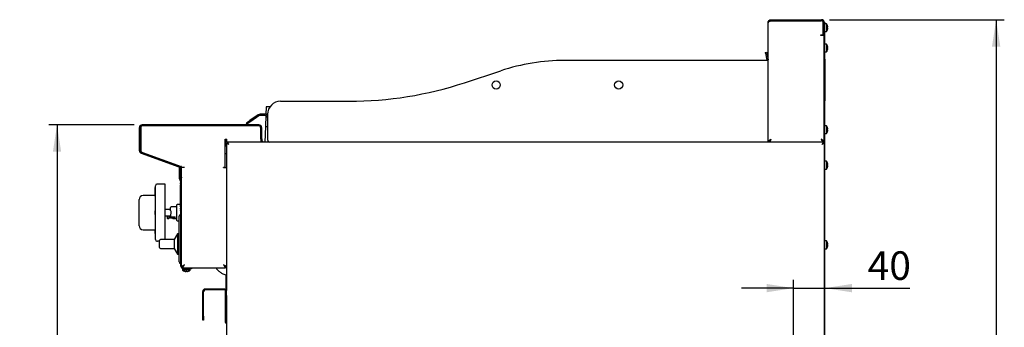
# Model space of a CAD drawing. Units: millimetres. Extents: x 5 to 415, y 5 to 292.
# Drawn here: x 166 to 287, y 128 to 165 of the extents above; entities that cross this region are included whole.
import ezdxf

# ---------------------------------------------------------------- set-up
doc = ezdxf.new("R2010")
doc.units = ezdxf.units.MM
doc.layers.add('FORMAT', color=7, linetype='Continuous')
doc.styles.add('SLDTEXTSTYLE0', font='TXT', dxfattribs={"width": 0.75})
doc.dimstyles.new('SLDDIMSTYLE0', dxfattribs={"dimtxt": 3.5, "dimasz": 3.302, "dimexe": 0, "dimexo": 0.0625, "dimgap": 0.875, "dimtad": 1, "dimdec": 1, "dimlfac": 10, "dimrnd": 1e-09, "dimzin": 12, "dimdsep": 46, "dimtxsty": 'SLDTEXTSTYLE0', "dimsah": 1, "dimcen": 0.09, "dimadec": 0, "dimazin": 3, "dimtfac": 1, "dimtdec": 1, "dimtmove": 0, "dimatfit": 0, "dimfxl": 0, "dimfrac": 2, "dimtolj": 1, "dimtzin": 12, "dimarcsym": 0})
doc.dimstyles.new('SLDDIMSTYLE1', dxfattribs={"dimtxt": 3.5, "dimasz": 3.302, "dimexe": 0, "dimexo": 0.0625, "dimgap": 0.875, "dimtad": 1, "dimdec": 1, "dimlfac": 10, "dimrnd": 1e-09, "dimzin": 12, "dimdsep": 46, "dimtxsty": 'SLDTEXTSTYLE0', "dimsah": 1, "dimcen": 0.09, "dimadec": 0, "dimazin": 3, "dimtfac": 1, "dimtdec": 1, "dimtofl": 0, "dimtmove": 0, "dimatfit": 3, "dimfxl": 0, "dimfrac": 2, "dimtolj": 1, "dimtzin": 12, "dimarcsym": 0})

# ---------------------------------------------------------------- blocks, each defined once
blk = doc.blocks.new('_D_3')
at = {"layer": 'FORMAT'}
for p, q in [((260.83, 114.81), (260.83, 133.34)), ((260.83, 132.34), (254.48, 132.34)), ((260.83, 132.34), (264.67, 132.34)), ((264.67, 132.34), (275.09, 132.34))]:
    blk.add_line(p, q, dxfattribs=at)
for points in [[(260.83, 132.34), (257.53, 132.85), (257.53, 131.83)], [(264.67, 132.34), (267.98, 131.83), (267.98, 132.85)]]:
    blk.add_solid(points, dxfattribs=at)
at = {"layer": 'FORMAT', "insert": (269.91, 136.85), "char_height": 3.5, "attachment_point": 1, "style": 'SLDTEXTSTYLE0'}
blk.add_mtext('40', dxfattribs=at)
blk = doc.blocks.new('_D_4')
at = {"layer": 'FORMAT'}
for p, q in [((180.07, 152.36), (169.63, 152.36)), ((170.63, 152.36), (170.63, 62.19)), ((198.39, 62.19), (169.63, 62.19))]:
    blk.add_line(p, q, dxfattribs=at)
for points in [[(170.63, 152.36), (170.13, 149.06), (171.14, 149.06)], [(170.63, 62.19), (171.14, 65.49), (170.13, 65.49)]]:
    blk.add_solid(points, dxfattribs=at)
at = {"layer": 'FORMAT', "insert": (166.12, 108.04), "char_height": 3.5, "attachment_point": 1, "rotation": 90, "style": 'SLDTEXTSTYLE0'}
blk.add_mtext('900', dxfattribs=at)
blk = doc.blocks.new('_D_5')
at = {"layer": 'FORMAT'}
for p, q in [((265.24, 165.24), (286.65, 165.24)), ((285.65, 165.24), (285.65, 62.19)), ((252.2, 62.19), (286.65, 62.19))]:
    blk.add_line(p, q, dxfattribs=at)
for points in [[(285.65, 165.24), (285.14, 161.94), (286.16, 161.94)], [(285.65, 62.19), (286.16, 65.49), (285.14, 65.49)]]:
    blk.add_solid(points, dxfattribs=at)
at = {"layer": 'FORMAT', "insert": (281.14, 111.87), "char_height": 3.5, "attachment_point": 1, "rotation": 90, "style": 'SLDTEXTSTYLE0'}
blk.add_mtext('1030', dxfattribs=at)

msp = doc.modelspace()

# ---------------------------------------------------------------- linework, layer by layer
at = {"color": 7, "linetype": 'Continuous', "lineweight": 25}
for p, q in [((258.084, 165.121), (258.084, 165.241)), ((258.084, 165.241), (264.244, 165.241)), ((257.714, 150.242), (257.714, 164.871)), ((258.084, 165.121), (264.244, 165.121)), ((258.084, 165.111), (264.234, 165.111)), ((264.484, 163.471), (264.484, 164.861)), ((264.494, 164.496), (264.484, 164.474)), ((264.484, 164.082), (264.494, 164.082)), ((264.484, 164.048), (264.494, 164.025)), ((264.494, 164.871), (264.494, 163.471)), ((264.614, 164.891), (264.674, 164.891)), ((264.614, 164.871), (264.614, 164.891)), ((264.614, 164.871), (264.614, 163.471)), ((264.674, 164.691), (264.614, 164.691)), ((264.674, 164.891), (264.674, 164.691)), ((264.888, 164.736), (264.674, 164.736)), ((264.674, 125.558), (264.674, 164.691)), ((264.888, 164.736), (264.888, 164.261)), ((264.888, 164.261), (264.888, 163.786)), ((265.009, 164.496), (265.006, 164.495)), ((265.039, 164.321), (265.006, 164.315)), ((265.006, 164.209), (265.039, 164.203)), ((265.007, 164.029), (265.009, 164.028)), ((265.009, 164.493), (265.008, 164.493)), ((265.04, 164.319), (265.009, 164.313)), ((265.039, 164.321), (265.04, 164.321)), ((265.039, 164.203), (265.04, 164.203)), ((264.174, 163.311), (264.174, 163.371)), ((264.174, 163.371), (264.384, 163.371)), ((264.234, 163.311), (264.174, 163.311)), ((264.604, 163.311), (264.234, 163.311)), ((264.494, 163.371), (264.494, 163.471)), ((264.614, 163.371), (264.494, 163.371)), ((264.604, 150.241), (264.604, 163.311)), ((264.614, 163.471), (264.614, 163.371)), ((264.614, 125.558), (264.614, 163.371)), ((264.674, 163.786), (264.888, 163.786)), ((264.614, 161.94), (264.604, 161.94)), ((264.888, 162.236), (264.674, 162.236)), ((264.888, 162.236), (264.888, 161.761)), ((264.888, 161.761), (264.888, 161.286)), ((265.009, 161.996), (265.006, 161.995)), ((265.039, 161.821), (265.006, 161.815)), ((265.006, 161.709), (265.039, 161.703)), ((265.009, 161.993), (265.008, 161.993)), ((265.04, 161.819), (265.009, 161.813)), ((265.039, 161.821), (265.04, 161.821)), ((265.039, 161.703), (265.04, 161.703)), ((257.393, 161.231), (257.54, 161.257)), ((257.41, 161.132), (257.393, 161.231)), ((257.558, 161.158), (257.41, 161.132)), ((257.41, 161.132), (257.561, 160.276)), ((257.54, 161.257), (257.558, 161.158)), ((257.558, 161.158), (257.709, 160.302)), ((264.604, 161.582), (264.614, 161.582)), ((264.674, 161.286), (264.888, 161.286)), ((264.674, 160.401), (264.694, 160.401)), ((264.694, 155.301), (264.694, 160.401)), ((265.007, 161.529), (265.009, 161.528)), ((257.064, 160.242), (232.814, 160.242)), ((257.714, 160.242), (257.064, 160.242)), ((264.714, 159.945), (264.694, 159.945)), ((264.714, 159.931), (264.694, 159.931)), ((264.714, 159.664), (264.694, 159.664)), ((264.714, 159.401), (264.694, 159.401)), ((264.714, 159.388), (264.694, 159.388)), ((220.525, 157.512), (224.975, 158.981)), ((264.714, 158.837), (264.694, 158.837)), ((264.714, 158.801), (264.694, 158.801)), ((264.714, 158.819), (264.714, 158.837)), ((264.714, 157.401), (264.714, 158.801)), ((264.714, 157.401), (264.694, 157.401)), ((264.714, 157.365), (264.694, 157.365)), ((264.714, 156.947), (264.694, 156.947)), ((264.714, 156.941), (264.694, 156.941)), ((264.714, 157.365), (264.714, 157.384)), ((264.714, 156.701), (264.714, 156.941)), ((264.714, 156.701), (264.694, 156.701)), ((264.714, 156.695), (264.694, 156.695)), ((264.714, 156.447), (264.694, 156.447)), ((264.714, 156.441), (264.694, 156.441)), ((264.714, 156.417), (264.694, 156.417)), ((264.714, 156.201), (264.694, 156.201)), ((264.714, 156.195), (264.694, 156.195)), ((264.714, 156.417), (264.714, 156.441)), ((264.714, 156.201), (264.714, 156.417)), ((196.261, 154.541), (196.221, 153.638)), ((196.69, 154.541), (196.261, 154.541)), ((198.014, 155.242), (206.414, 155.242)), ((264.674, 155.301), (264.694, 155.301)), ((195.263, 153.57), (194.263, 152.87)), ((195.349, 153.447), (194.349, 152.747)), ((196.164, 153.642), (195.493, 153.642)), ((196.164, 153.492), (195.493, 153.492)), ((196.215, 153.487), (196.156, 152.141)), ((196.414, 153.642), (196.414, 150.542)), ((180.704, 151.991), (180.704, 149.22)), ((180.824, 151.991), (180.824, 149.22)), ((180.884, 151.991), (180.884, 149.252)), ((195.334, 152.361), (181.074, 152.361)), ((195.334, 152.241), (181.074, 152.241)), ((195.284, 152.241), (181.134, 152.241)), ((193.853, 152.583), (194.263, 152.87)), ((193.939, 152.46), (193.853, 152.583)), ((194.349, 152.747), (193.939, 152.46)), ((195.584, 150.651), (195.584, 151.991)), ((195.704, 150.651), (195.704, 151.991)), ((196.156, 152.141), (196.073, 150.242)), ((196.156, 152.141), (196.414, 152.141)), ((264.888, 152.236), (264.674, 152.236)), ((264.888, 152.236), (264.888, 151.761)), ((265.009, 151.996), (265.006, 151.995)), ((265.009, 151.993), (265.008, 151.993)), ((195.584, 150.611), (195.584, 151.941)), ((264.614, 151.94), (264.604, 151.94)), ((264.604, 151.582), (264.614, 151.582)), ((264.674, 151.286), (264.888, 151.286)), ((264.888, 151.761), (264.888, 151.286)), ((265.039, 151.821), (265.006, 151.815)), ((265.006, 151.709), (265.039, 151.703)), ((265.007, 151.529), (265.009, 151.528)), ((265.04, 151.819), (265.009, 151.813)), ((265.039, 151.821), (265.04, 151.821)), ((265.039, 151.703), (265.04, 151.703)), ((191.239, 150.611), (191.414, 150.611)), ((191.239, 147.161), (191.239, 150.611)), ((191.384, 149.778), (191.239, 149.694)), ((191.244, 150.611), (191.244, 149.697)), ((191.384, 150.145), (191.474, 150.145)), ((191.384, 150.145), (191.384, 132.041)), ((191.414, 150.241), (191.414, 150.611)), ((191.481, 150.241), (191.414, 150.241)), ((196.714, 150.242), (191.481, 150.242)), ((191.481, 150.242), (191.481, 150.152)), ((195.584, 150.611), (195.584, 150.242)), ((195.704, 150.251), (195.584, 150.251)), ((195.649, 150.251), (195.656, 150.241)), ((195.704, 150.651), (195.704, 150.251)), ((257.064, 150.242), (196.714, 150.242)), ((257.605, 150.242), (257.064, 150.242)), ((264.517, 150.242), (257.605, 150.242)), ((257.844, 150.29), (257.844, 150.241)), ((264.474, 150.29), (264.474, 150.241)), ((264.604, 150.241), (264.484, 150.241)), ((264.517, 150.242), (264.517, 150.152)), ((264.614, 150.145), (264.524, 150.145)), ((180.947, 148.873), (185.569, 147.19)), ((180.988, 148.985), (185.61, 147.303)), ((181.082, 148.97), (185.818, 147.265)), ((191.239, 148.831), (191.384, 148.831)), ((185.644, 147.289), (185.644, 147.328)), ((185.644, 147.051), (185.644, 147.148)), ((185.734, 147.228), (185.734, 147.295)), ((185.884, 147.171), (186.254, 147.171)), ((185.884, 145.362), (185.884, 147.171)), ((191.014, 147.161), (191.239, 147.161)), ((191.014, 147.111), (191.014, 147.161)), ((264.888, 147.886), (264.674, 147.886)), ((264.888, 147.886), (264.888, 147.411)), ((264.888, 147.411), (264.888, 146.936)), ((265.009, 147.646), (265.006, 147.645)), ((265.039, 147.471), (265.006, 147.465)), ((265.006, 147.359), (265.039, 147.353)), ((265.007, 147.179), (265.009, 147.178)), ((265.009, 147.643), (265.008, 147.643)), ((265.04, 147.469), (265.009, 147.463)), ((265.039, 147.471), (265.04, 147.471)), ((265.039, 147.353), (265.04, 147.353)), ((185.644, 146.951), (185.644, 147.051)), ((185.644, 147.051), (185.715, 147.051)), ((185.734, 146.951), (185.644, 146.951)), ((185.644, 145.715), (185.644, 146.951)), ((185.734, 146.956), (185.734, 146.181)), ((185.734, 145.715), (185.734, 146.951)), ((185.854, 145.981), (185.734, 145.981)), ((185.854, 146.956), (185.854, 146.181)), ((185.854, 146.181), (185.854, 145.981)), ((191.014, 147.111), (191.384, 147.111)), ((264.674, 146.936), (264.888, 146.936)), ((182.674, 141.591), (182.674, 144.891)), ((183.874, 145.091), (182.874, 145.091)), ((183.874, 141.591), (183.874, 145.091)), ((185.735, 145.504), (185.729, 145.51)), ((185.754, 145.159), (185.774, 145.159)), ((185.754, 145.151), (185.754, 145.121)), ((185.754, 145.151), (185.774, 145.151)), ((185.754, 145.121), (185.769, 145.121)), ((185.754, 145.121), (185.754, 144.851)), ((185.754, 144.851), (185.769, 144.851)), ((185.754, 144.844), (185.769, 144.844)), ((185.754, 144.766), (185.754, 144.781)), ((185.754, 144.781), (185.769, 144.781)), ((185.754, 144.766), (185.754, 144.71)), ((185.754, 144.766), (185.769, 144.766)), ((185.754, 144.71), (185.769, 144.71)), ((185.754, 144.691), (185.754, 144.71)), ((185.767, 145.074), (185.769, 145.074)), ((185.769, 145.132), (185.781, 145.132)), ((185.769, 145.129), (185.781, 145.129)), ((185.769, 145.129), (185.769, 145.116)), ((185.769, 145.116), (185.781, 145.116)), ((185.769, 145.116), (185.769, 145.077)), ((185.769, 145.077), (185.769, 145.064)), ((185.769, 145.077), (185.781, 145.077)), ((185.769, 145.064), (185.781, 145.064)), ((185.769, 145.064), (185.769, 145.016)), ((185.769, 145.016), (185.769, 145.003)), ((185.769, 145.016), (185.781, 145.016)), ((185.769, 145.003), (185.781, 145.003)), ((185.769, 145), (185.781, 145)), ((185.769, 144.781), (185.769, 144.966)), ((185.769, 144.966), (185.781, 144.966)), ((185.769, 144.781), (185.781, 144.781)), ((185.769, 144.781), (185.769, 144.655)), ((185.774, 145.251), (185.781, 145.251)), ((185.774, 145.151), (185.774, 145.251)), ((185.774, 145.132), (185.774, 145.151)), ((185.774, 144.966), (185.774, 145)), ((185.794, 145.305), (185.781, 145.305)), ((185.781, 144.99), (185.781, 145.305)), ((185.781, 142.124), (185.781, 144.99)), ((185.799, 145.567), (185.792, 145.574)), ((185.794, 135.041), (185.794, 145.362)), ((185.884, 135.041), (185.884, 145.362)), ((182.664, 143.691), (181.174, 143.691)), ((182.674, 144.691), (182.664, 144.691)), ((182.664, 144.419), (182.664, 144.691)), ((182.664, 144.318), (182.664, 144.419)), ((182.664, 144.318), (182.674, 144.318)), ((182.664, 144.004), (182.664, 144.318)), ((182.664, 144.004), (182.674, 144.004)), ((182.664, 143.943), (182.664, 144.004)), ((182.664, 143.943), (182.674, 143.943)), ((182.664, 143.87), (182.664, 143.943)), ((182.664, 143.87), (182.674, 143.87)), ((182.664, 143.603), (182.664, 143.87)), ((182.664, 143.603), (182.674, 143.603)), ((185.754, 144.691), (185.754, 144.648)), ((185.754, 144.691), (185.769, 144.691)), ((185.754, 144.648), (185.754, 144.647)), ((185.754, 144.648), (185.769, 144.648)), ((185.754, 144.647), (185.769, 144.647)), ((185.754, 144.647), (185.754, 144.605)), ((185.754, 144.605), (185.769, 144.605)), ((185.754, 144.598), (185.754, 144.605)), ((185.754, 144.592), (185.769, 144.592)), ((185.754, 144.539), (185.769, 144.539)), ((185.754, 144.487), (185.769, 144.487)), ((185.754, 144.471), (185.754, 144.481)), ((185.754, 144.471), (185.754, 144.462)), ((185.754, 144.471), (185.769, 144.471)), ((185.754, 144.462), (185.769, 144.462)), ((185.754, 144.462), (185.754, 144.453)), ((185.754, 144.453), (185.769, 144.453)), ((185.754, 144.453), (185.754, 144.417)), ((185.754, 144.417), (185.754, 144.415)), ((185.754, 144.417), (185.769, 144.417)), ((185.754, 144.415), (185.754, 144.378)), ((185.754, 144.415), (185.769, 144.415)), ((185.754, 144.378), (185.769, 144.378)), ((185.754, 144.378), (185.754, 144.369)), ((185.754, 144.369), (185.769, 144.369)), ((185.754, 144.369), (185.754, 144.36)), ((185.754, 144.36), (185.769, 144.36)), ((185.754, 144.347), (185.754, 144.36)), ((185.754, 144.347), (185.769, 144.347)), ((185.754, 144.347), (185.754, 144.291)), ((185.754, 144.291), (185.769, 144.291)), ((185.754, 144.272), (185.754, 144.291)), ((185.754, 144.27), (185.769, 144.27)), ((185.754, 144.27), (185.754, 144.259)), ((185.754, 144.259), (185.769, 144.259)), ((185.754, 144.259), (185.754, 144.222)), ((185.754, 144.222), (185.769, 144.222)), ((185.754, 144.222), (185.754, 144.215)), ((185.754, 144.215), (185.754, 144.206)), ((185.754, 144.215), (185.769, 144.215)), ((185.754, 144.206), (185.769, 144.206)), ((185.754, 144.15), (185.754, 144.206)), ((185.754, 144.15), (185.769, 144.15)), ((185.754, 144.15), (185.754, 144.128)), ((185.754, 144.128), (185.769, 144.128)), ((185.754, 144.128), (185.754, 144.119)), ((185.754, 144.119), (185.769, 144.119)), ((185.754, 144.119), (185.754, 144.097)), ((185.754, 144.097), (185.769, 144.097)), ((185.754, 144.094), (185.754, 144.097)), ((185.754, 144.088), (185.769, 144.088)), ((185.754, 144.036), (185.769, 144.036)), ((185.754, 143.983), (185.769, 143.983)), ((185.754, 143.962), (185.754, 143.977)), ((185.754, 143.962), (185.769, 143.962)), ((185.754, 143.962), (185.754, 143.96)), ((185.754, 143.96), (185.754, 143.894)), ((185.754, 143.96), (185.769, 143.96)), ((185.754, 143.894), (185.769, 143.894)), ((185.754, 143.894), (185.754, 143.885)), ((185.754, 143.885), (185.769, 143.885)), ((185.754, 143.881), (185.754, 143.885)), ((185.754, 143.85), (185.754, 143.881)), ((185.754, 143.826), (185.769, 143.826)), ((185.754, 143.774), (185.769, 143.774)), ((185.754, 143.721), (185.769, 143.721)), ((185.754, 143.706), (185.769, 143.706)), ((185.754, 143.655), (185.754, 143.624)), ((185.754, 142.731), (185.754, 143.629)), ((185.754, 143.624), (185.769, 143.624)), ((185.769, 142.414), (185.769, 144.655)), ((185.769, 144.655), (185.781, 144.655)), ((180.674, 143.074), (180.674, 143.191)), ((180.674, 140.107), (180.674, 143.074)), ((185.754, 142.608), (185.374, 142.608)), ((185.754, 142.686), (185.719, 142.686)), ((185.719, 142.608), (185.719, 142.686)), ((185.754, 142.731), (185.769, 142.731)), ((185.754, 142.731), (185.754, 142.581)), ((185.754, 142.351), (185.754, 142.581)), ((185.754, 142.581), (185.769, 142.581)), ((185.754, 142.351), (185.774, 142.351)), ((185.769, 142.414), (185.781, 142.414)), ((185.774, 142.284), (185.774, 142.414)), ((182.674, 141.826), (182.664, 141.826)), ((182.664, 141.801), (182.664, 141.826)), ((182.664, 141.591), (182.664, 141.801)), ((182.664, 141.591), (182.674, 141.591)), ((182.664, 141.381), (182.664, 141.591)), ((182.664, 141.355), (182.664, 141.381)), ((182.664, 141.355), (182.674, 141.355)), ((182.674, 138.291), (182.674, 141.591)), ((184.539, 141.991), (183.874, 141.991)), ((183.874, 138.294), (183.874, 141.591)), ((183.874, 141.191), (184.124, 141.191)), ((184.124, 141.191), (184.124, 140.933)), ((184.374, 140.933), (184.374, 141.191)), ((184.374, 141.191), (184.539, 141.191)), ((184.589, 141.441), (184.539, 141.354)), ((184.539, 141.354), (184.539, 141.083)), ((185.324, 142.291), (184.589, 142.291)), ((184.589, 141.741), (184.589, 141.441)), ((185.594, 138.351), (185.594, 141.151)), ((185.754, 142.258), (185.769, 142.258)), ((185.754, 142.258), (185.754, 142.184)), ((185.754, 142.184), (185.769, 142.184)), ((185.754, 142.184), (185.754, 142.097)), ((185.754, 142.097), (185.754, 142.001)), ((185.754, 142.097), (185.774, 142.097)), ((185.754, 142.001), (185.769, 142.001)), ((185.754, 141.998), (185.769, 141.998)), ((185.754, 141.995), (185.769, 141.995)), ((185.767, 142.226), (185.769, 142.226)), ((185.769, 142.284), (185.781, 142.284)), ((185.769, 142.281), (185.781, 142.281)), ((185.769, 142.281), (185.769, 142.215)), ((185.769, 142.215), (185.781, 142.215)), ((185.769, 142.215), (185.769, 142.155)), ((185.769, 142.155), (185.781, 142.155)), ((185.769, 142.152), (185.781, 142.152)), ((185.769, 142.064), (185.781, 142.064)), ((185.769, 142.061), (185.781, 142.061)), ((185.769, 142.061), (185.769, 141.935)), ((185.769, 141.935), (185.781, 141.935)), ((185.769, 141.932), (185.781, 141.932)), ((185.774, 142.064), (185.774, 142.152)), ((185.774, 141.851), (185.774, 141.932)), ((185.774, 141.851), (185.781, 141.851)), ((185.781, 141.809), (185.781, 142.124)), ((185.794, 141.809), (185.781, 141.809)), ((180.674, 139.991), (180.674, 140.107)), ((184.124, 140.933), (184.374, 140.933)), ((184.539, 141.083), (185.089, 141.083)), ((184.539, 140.956), (184.539, 141.083)), ((184.639, 140.905), (184.589, 140.905)), ((184.639, 140.905), (184.639, 141.083)), ((184.797, 140.891), (185.324, 140.891)), ((185.089, 140.935), (185.089, 141.083)), ((185.374, 140.573), (185.594, 140.573)), ((181.174, 139.491), (182.674, 139.491)), ((182.674, 139.489), (182.664, 139.489)), ((182.664, 139.35), (182.664, 139.489)), ((182.664, 139.041), (182.664, 139.35)), ((182.664, 139.041), (182.674, 139.041)), ((185.387, 138.99), (184.994, 138.294)), ((185.574, 139.002), (185.394, 139.002)), ((185.394, 139.002), (185.394, 136.502)), ((185.574, 139.601), (185.594, 139.601)), ((185.574, 139.519), (185.574, 139.601)), ((185.574, 138.941), (185.574, 139.519)), ((185.574, 138.941), (185.594, 138.941)), ((185.574, 138.891), (185.574, 138.941)), ((185.574, 138.541), (185.574, 138.891)), ((182.874, 138.091), (182.924, 138.091)), ((183.194, 137.752), (183.194, 138.194)), ((183.194, 137.309), (183.194, 137.752)), ((184.994, 138.294), (183.294, 138.294)), ((184.994, 138.294), (184.994, 137.209)), ((185.574, 138.491), (185.574, 138.541)), ((185.574, 138.441), (185.574, 138.491)), ((185.574, 138.491), (185.594, 138.491)), ((185.574, 138.261), (185.574, 138.441)), ((185.574, 138.211), (185.574, 138.261)), ((185.574, 138.211), (185.594, 138.211)), ((185.574, 138.161), (185.574, 138.211)), ((185.574, 137.811), (185.574, 138.161)), ((185.574, 137.761), (185.574, 137.811)), ((185.574, 137.761), (185.594, 137.761)), ((185.574, 137.183), (185.574, 137.761)), ((185.594, 135.551), (185.594, 138.351)), ((264.888, 138.116), (264.674, 138.116)), ((264.888, 138.116), (264.888, 137.641)), ((264.888, 137.641), (264.888, 137.166)), ((265.009, 137.876), (265.006, 137.875)), ((265.039, 137.701), (265.006, 137.695)), ((265.006, 137.589), (265.039, 137.583)), ((265.009, 137.873), (265.008, 137.873)), ((265.04, 137.699), (265.009, 137.693)), ((265.039, 137.701), (265.04, 137.701)), ((265.039, 137.583), (265.04, 137.583)), ((183.294, 137.209), (184.994, 137.209)), ((184.994, 137.209), (185.392, 136.505)), ((185.394, 136.502), (185.594, 136.502)), ((185.574, 137.101), (185.574, 137.183)), ((185.574, 137.101), (185.594, 137.101)), ((264.674, 137.166), (264.888, 137.166)), ((265.007, 137.409), (265.009, 137.408)), ((185.884, 134.968), (186.004, 134.968)), ((186.009, 134.751), (186.009, 134.538)), ((186.084, 134.751), (186.009, 134.751)), ((186.484, 134.538), (186.009, 134.538)), ((186.011, 134.841), (186.011, 134.961)), ((186.084, 134.841), (187.094, 134.841)), ((186.084, 134.751), (187.094, 134.751)), ((186.252, 134.418), (186.251, 134.416)), ((186.432, 134.419), (186.426, 134.386)), ((186.426, 134.386), (186.426, 134.385)), ((186.959, 134.538), (186.484, 134.538)), ((186.542, 134.385), (186.536, 134.417)), ((186.544, 134.386), (186.538, 134.42)), ((186.544, 134.386), (186.544, 134.385)), ((186.717, 134.416), (186.716, 134.417)), ((186.719, 134.417), (186.719, 134.419)), ((186.959, 134.538), (186.959, 134.751)), ((187.094, 134.751), (187.094, 134.841)), ((187.094, 134.841), (187.194, 134.841)), ((187.194, 134.751), (187.094, 134.751)), ((187.194, 134.841), (187.194, 134.751)), ((187.194, 134.841), (191.257, 134.841)), ((191.257, 134.841), (191.257, 134.961)), ((191.384, 134.968), (191.264, 134.968)), ((191.354, 132.141), (191.354, 133.958)), ((188.484, 128.921), (188.484, 131.921)), ((188.584, 128.921), (188.584, 131.921)), ((191.204, 132.221), (188.784, 132.221)), ((191.204, 132.121), (188.784, 132.121)), ((191.284, 131.441), (191.284, 132.041)), ((191.384, 131.441), (191.384, 132.041)), ((191.284, 130.941), (191.284, 131.441)), ((191.384, 130.941), (191.284, 130.941)), ((191.284, 128.241), (191.284, 130.941)), ((191.384, 131.441), (191.384, 131.245)), ((191.384, 131.245), (191.384, 125.339)), ((188.484, 128.421), (188.484, 128.921)), ((188.584, 128.421), (188.484, 128.421)), ((188.584, 128.921), (188.584, 128.421)), ((191.284, 128.241), (191.384, 128.241)), ((191.284, 128.121), (191.284, 128.241)), ((191.284, 128.121), (191.309, 128.121))]:
    msp.add_line(p, q, dxfattribs=at)
at = {"color": 7, "linetype": 'Continuous', "lineweight": 25, "flags": 128}
for points in [[(191.674, 149.952), (191.674, 149.952)], [(264.324, 149.952), (264.324, 149.952)], [(186.254, 135.211), (186.254, 135.211)], [(191.014, 135.211), (191.014, 135.211)]]:
    msp.add_lwpolyline(points, dxfattribs=at)
at = {"color": 7, "linetype": 'Continuous', "lineweight": 25}
for centre in [(224.414, 157.242), (239.414, 157.242)]:
    msp.add_circle(centre, 0.5, dxfattribs=at)
for centre, radius, start, end in [((264.244, 164.871), 0.37, 0, 90), ((264.234, 164.861), 0.25, 0, 90), ((264.244, 164.871), 0.25, 0, 90), ((264.244, 164.261), 0.8, 17.08449, 36.42357), ((264.244, 164.261), 0.8, 323.57643, 343.09316), ((264.234, 164.261), 0.807, 4.27929, 16.88438), ((264.202, 164.261), 0.806, 356.29679, 3.87935), ((264.236, 164.261), 0.806, 4.2937, 16.91464), ((264.234, 164.261), 0.807, 343.2919, 355.896), ((264.236, 164.261), 0.806, 343.26187, 355.88181), ((264.204, 164.261), 0.807, 356.26642, 3.90944), ((264.384, 163.471), 0.1, 270, 0), ((264.244, 161.761), 0.8, 17.08449, 36.42357), ((264.234, 161.761), 0.807, 4.27929, 16.88438), ((264.202, 161.761), 0.806, 356.29679, 3.87935), ((264.236, 161.761), 0.806, 4.2937, 16.91464), ((264.234, 161.761), 0.807, 343.2919, 355.896), ((264.236, 161.761), 0.806, 343.26187, 355.88181), ((264.204, 161.761), 0.807, 356.26642, 3.90944), ((264.244, 161.761), 0.8, 323.57643, 343.09316), ((232.814, 135.242), 25, 90, 108.27477), ((257.364, 160.241), 0.2, 0, 10), ((257.364, 160.241), 0.35, 0, 10), ((206.414, 200.242), 45, 270, 288.27477), ((198.014, 153.642), 1.6, 90, 180), ((195.493, 153.242), 0.4, 90, 125), ((195.493, 153.242), 0.25, 90, 125), ((196.164, 153.242), 0.4, 51.31781, 90), ((196.164, 153.242), 0.25, 0, 90), ((181.074, 151.991), 0.37, 90, 180), ((181.074, 151.991), 0.25, 90, 180), ((181.134, 151.991), 0.25, 90, 180), ((195.284, 151.941), 0.3, 0, 90), ((195.334, 151.991), 0.37, 0, 90), ((195.334, 151.991), 0.25, 0, 90), ((264.244, 151.761), 0.8, 17.08449, 36.42357), ((264.234, 151.761), 0.807, 4.27929, 16.88438), ((264.236, 151.761), 0.806, 4.2937, 16.91464), ((264.244, 151.761), 0.8, 323.57643, 343.09316), ((264.202, 151.761), 0.806, 356.29679, 3.87935), ((264.234, 151.761), 0.807, 343.2919, 355.896), ((264.236, 151.761), 0.806, 343.26187, 355.88181), ((264.204, 151.761), 0.807, 356.26642, 3.90944), ((195.954, 150.461), 0.25, 180, 241.64236), ((196.714, 150.542), 0.3, 180, 270), ((181.074, 149.22), 0.37, 180, 250), ((181.074, 149.22), 0.25, 180, 250), ((181.184, 149.252), 0.3, 180, 250.20112), ((185.484, 146.956), 0.25, 0, 70), ((185.484, 146.956), 0.37, 0, 70), ((185.784, 147.171), 0.1, 0, 70.20112), ((264.244, 147.411), 0.8, 17.08449, 36.42357), ((264.244, 147.411), 0.8, 323.57643, 343.09316), ((264.234, 147.411), 0.807, 4.27929, 16.88438), ((264.202, 147.411), 0.806, 356.29679, 3.87935), ((264.236, 147.411), 0.806, 4.2937, 16.91464), ((264.234, 147.411), 0.807, 343.2919, 355.896), ((264.236, 147.411), 0.806, 343.26187, 355.88181), ((264.204, 147.411), 0.807, 356.26642, 3.90944), ((186.104, 145.981), 0.37, 180, 233.51626), ((186.104, 145.981), 0.25, 180, 208.35764), ((182.874, 144.891), 0.2, 90, 180), ((185.934, 145.715), 0.29, 180, 225), ((185.934, 145.715), 0.2, 180, 225), ((185.594, 145.362), 0.2, 0, 45), ((185.594, 145.362), 0.29, 0, 45), ((181.174, 143.191), 0.5, 90, 180), ((185.374, 142.558), 0.05, 90, 180), ((184.589, 142.241), 0.05, 90, 180), ((185.794, 141.151), 0.2, 90, 180), ((181.174, 139.991), 0.5, 180, 270), ((184.249, 141.016), 0.15, 213.55731, 326.44269), ((185.374, 140.623), 0.05, 180, 270), ((182.874, 138.291), 0.2, 180, 270), ((183.294, 138.194), 0.1, 90, 180), ((264.244, 137.641), 0.8, 17.08449, 36.42357), ((264.234, 137.641), 0.807, 4.27929, 16.88438), ((264.202, 137.641), 0.806, 356.29679, 3.87935), ((264.236, 137.641), 0.806, 4.2937, 16.91464), ((264.234, 137.641), 0.807, 343.2919, 355.896), ((264.236, 137.641), 0.806, 343.26187, 355.88181), ((264.204, 137.641), 0.807, 356.26642, 3.90944), ((183.294, 137.309), 0.1, 180, 270), ((264.244, 137.641), 0.8, 323.57643, 343.09316), ((185.794, 135.551), 0.2, 180, 270), ((186.084, 135.041), 0.29, 180, 270), ((186.084, 135.041), 0.2, 180, 270), ((186.484, 135.181), 0.8, 233.57643, 253.09316), ((186.484, 135.191), 0.807, 253.2919, 265.896), ((186.484, 135.19), 0.806, 253.26187, 265.88181), ((186.484, 135.222), 0.807, 266.26642, 273.90944), ((186.484, 135.223), 0.806, 266.29679, 273.87935), ((186.484, 135.191), 0.807, 274.27929, 286.88438), ((186.484, 135.19), 0.806, 274.2937, 286.91464), ((186.484, 135.181), 0.8, 287.08449, 306.42357), ((188.784, 131.921), 0.3, 90, 180), ((188.784, 131.921), 0.2, 90, 180), ((191.204, 132.041), 0.18, 0, 90), ((191.204, 132.041), 0.08, 0, 90), ((191.584, 128.241), 0.3, 180, 228.18969), ((191.464, 128.121), 0.18, 180, 243.6122)]:
    msp.add_arc(centre, radius, start, end, dxfattribs=at)
for points in [[(257.714, 164.871), (257.719, 164.92), (257.731, 165.017), (257.816, 165.139), (257.938, 165.225), (258.035, 165.236), (258.084, 165.241)], [(257.714, 150.241), (257.719, 150.272), (257.731, 150.334), (257.816, 150.426), (257.938, 150.519), (258.035, 150.58), (258.084, 150.611)], [(257.834, 150.241), (257.838, 150.272), (257.845, 150.334), (257.903, 150.426), (257.986, 150.519), (258.051, 150.58), (258.084, 150.611)], [(264.234, 150.611), (264.282, 150.58), (264.379, 150.519), (264.502, 150.426), (264.587, 150.334), (264.598, 150.272), (264.604, 150.241)], [(264.234, 150.611), (264.267, 150.58), (264.332, 150.519), (264.415, 150.426), (264.473, 150.334), (264.48, 150.272), (264.484, 150.241)]]:
    msp.add_open_spline(points, degree=3, dxfattribs=at)
for points, knots in [([(258.084, 165.111), (258.071, 165.1), (258.045, 165.078), (257.973, 165.047), (257.875, 165.019), (257.781, 164.967), (257.723, 164.918), (257.717, 164.886), (257.714, 164.871)], [0, 0, 0, 0, 0.07950481, 0.16025393, 0.37768657, 0.5955574, 0.81953005, 1, 1, 1, 1]), ([(257.888, 165.019), (257.894, 165.029), (257.917, 165.067), (257.987, 165.109), (258.052, 165.117), (258.084, 165.121)], [0, 0, 0, 0, 0.1502162, 0.5751081, 1, 1, 1, 1]), ([(264.494, 164.258), (264.493, 164.266), (264.489, 164.29), (264.486, 164.314), (264.484, 164.329)], [0, 0, 0, 0, 0.3265451, 1, 1, 1, 1]), ([(264.714, 159.664), (264.714, 159.705), (264.714, 159.787), (264.714, 159.88), (264.714, 159.935), (264.714, 159.942), (264.714, 159.945)], [0, 0, 0, 0, 0.279731, 0.5593268, 0.7796805, 1, 1, 1, 1]), ([(264.714, 159.388), (264.714, 159.392), (264.714, 159.401), (264.714, 159.476), (264.714, 159.567), (264.714, 159.632), (264.714, 159.664)], [0, 0, 0, 0, 0.2796633, 0.5593539, 0.7796364, 1, 1, 1, 1]), ([(191.674, 149.952), (191.632, 149.98), (191.562, 150.027), (191.489, 150.079), (191.444, 150.106), (191.413, 150.123), (191.389, 150.137), (191.386, 150.142), (191.384, 150.145)], [0, 0, 0, 0, 0.3033261, 0.4978757, 0.6043745, 0.7229253, 0.8545537, 1, 1, 1, 1]), ([(191.674, 149.952), (191.645, 149.98), (191.597, 150.026), (191.547, 150.079), (191.516, 150.106), (191.494, 150.123), (191.477, 150.137), (191.475, 150.142), (191.474, 150.145)], [0, 0, 0, 0, 0.3213463, 0.5227402, 0.6281061, 0.7416762, 0.8651914, 1, 1, 1, 1]), ([(191.481, 150.242), (191.484, 150.239), (191.49, 150.234), (191.513, 150.191), (191.557, 150.124), (191.614, 150.041), (191.656, 149.979), (191.674, 149.952)], [0, 0, 0, 0, 0.1830159, 0.3660771, 0.5518583, 0.8056264, 1, 1, 1, 1]), ([(191.481, 150.152), (191.484, 150.151), (191.489, 150.147), (191.51, 150.121), (191.549, 150.078), (191.607, 150.021), (191.652, 149.975), (191.674, 149.952)], [0, 0, 0, 0, 0.1587251, 0.3176474, 0.4830789, 0.7514736, 1, 1, 1, 1]), ([(258.084, 150.611), (258.068, 150.573), (258.034, 150.49), (257.981, 150.375), (257.925, 150.285), (257.879, 150.246), (257.852, 150.242), (257.844, 150.241)], [0, 0, 0, 0, 0.1972027, 0.4295056, 0.6618452, 0.8941845, 1, 1, 1, 1]), ([(258.084, 150.611), (258.064, 150.578), (258.023, 150.512), (257.963, 150.43), (257.913, 150.38), (257.884, 150.373), (257.875, 150.371)], [0, 0, 0, 0, 0.2887347, 0.5777264, 0.8667189, 1, 1, 1, 1]), ([(264.474, 150.241), (264.458, 150.245), (264.424, 150.252), (264.371, 150.316), (264.316, 150.419), (264.27, 150.525), (264.243, 150.591), (264.234, 150.611)], [0, 0, 0, 0, 0.1952067, 0.4275044, 0.6598406, 0.8921765, 1, 1, 1, 1]), ([(264.443, 150.371), (264.433, 150.373), (264.403, 150.38), (264.353, 150.432), (264.293, 150.514), (264.253, 150.579), (264.234, 150.611)], [0, 0, 0, 0, 0.1410885, 0.4303555, 0.7196233, 1, 1, 1, 1]), ([(264.324, 149.952), (264.352, 149.995), (264.398, 150.064), (264.451, 150.137), (264.478, 150.182), (264.495, 150.213), (264.508, 150.237), (264.514, 150.241), (264.517, 150.242)], [0, 0, 0, 0, 0.3033261, 0.4978757, 0.6043736, 0.7229242, 0.8545529, 1, 1, 1, 1]), ([(264.324, 149.952), (264.352, 149.981), (264.398, 150.029), (264.45, 150.079), (264.478, 150.111), (264.495, 150.132), (264.508, 150.149), (264.514, 150.151), (264.517, 150.152)], [0, 0, 0, 0, 0.3213462, 0.5227402, 0.6281052, 0.7416751, 0.8651906, 1, 1, 1, 1]), ([(264.614, 150.145), (264.611, 150.141), (264.605, 150.133), (264.559, 150.11), (264.488, 150.065), (264.407, 150.007), (264.347, 149.968), (264.324, 149.952)], [0, 0, 0, 0, 0.18528639, 0.37905383, 0.57154865, 0.83198724, 1, 1, 1, 1]), ([(264.524, 150.145), (264.522, 150.141), (264.518, 150.132), (264.486, 150.11), (264.437, 150.065), (264.382, 150.008), (264.339, 149.967), (264.324, 149.952)], [0, 0, 0, 0, 0.1769483, 0.3541724, 0.5310545, 0.8275741, 1, 1, 1, 1]), ([(185.324, 141.591), (185.324, 141.65), (185.324, 141.771), (185.324, 141.951), (185.324, 142.125), (185.324, 142.279), (185.324, 142.405), (185.324, 142.495), (185.324, 142.548), (185.324, 142.555), (185.324, 142.558)], [0, 0, 0, 0, 0.11651603, 0.24001133, 0.36864081, 0.5, 0.63135919, 0.75998867, 0.88348397, 1, 1, 1, 1]), ([(184.125, 141.191), (184.125, 141.191), (184.123, 141.19), (184.133, 141.193), (184.155, 141.199), (184.188, 141.206), (184.222, 141.21), (184.256, 141.211), (184.29, 141.209), (184.327, 141.203), (184.355, 141.196), (184.372, 141.191), (184.372, 141.191), (184.373, 141.191)], [0, 0, 0, 0, 0.0295678, 0.131773, 0.2352659, 0.3430688, 0.4520206, 0.5002713, 0.6040217, 0.707646, 0.8145077, 0.9237373, 1, 1, 1, 1]), ([(184.539, 141.827), (184.539, 141.876), (184.539, 141.975), (184.539, 142.099), (184.539, 142.189), (184.539, 142.237), (184.539, 142.236), (184.539, 142.236)], [0, 0, 0, 0, 0.2063217, 0.42457813, 0.64800064, 0.86881017, 1, 1, 1, 1]), ([(184.539, 141.827), (184.539, 141.827), (184.54, 141.825), (184.546, 141.815), (184.56, 141.791), (184.575, 141.764), (184.587, 141.745), (184.589, 141.741)], [0, 0, 0, 0, 0.0947082, 0.2386185, 0.4943973, 0.8900861, 1, 1, 1, 1]), ([(185.324, 140.623), (185.324, 140.626), (185.324, 140.633), (185.324, 140.686), (185.324, 140.776), (185.324, 140.902), (185.324, 141.056), (185.324, 141.23), (185.324, 141.41), (185.324, 141.531), (185.324, 141.591)], [0, 0, 0, 0, 0.11651603, 0.24001133, 0.36864081, 0.5, 0.63135919, 0.75998867, 0.88348397, 1, 1, 1, 1]), ([(184.589, 140.905), (184.583, 140.905), (184.572, 140.906), (184.558, 140.915), (184.546, 140.927), (184.54, 140.942), (184.539, 140.952), (184.539, 140.956)], [0, 0, 0, 0, 0.2090298, 0.4179976, 0.6287526, 0.843598, 1, 1, 1, 1]), ([(185.089, 140.935), (185.044, 140.924), (184.955, 140.902), (184.807, 140.885), (184.702, 140.897), (184.639, 140.905)], [0, 0, 0, 0, 0.2887412, 0.5774715, 1, 1, 1, 1]), ([(183.194, 138.099), (183.187, 138.099), (183.152, 138.1), (183.088, 138.099), (183.014, 138.096), (182.957, 138.093), (182.928, 138.091), (182.925, 138.091), (182.924, 138.091)], [0, 0, 0, 0, 0.0534191, 0.2570394, 0.4606562, 0.664725, 0.8689971, 1, 1, 1, 1]), ([(186.254, 135.211), (186.204, 135.179), (186.114, 135.118), (186.002, 135.042), (185.924, 134.995), (185.888, 134.973), (185.885, 134.97), (185.884, 134.968)], [0, 0, 0, 0, 0.27828728, 0.51100497, 0.70634051, 0.90225367, 1, 1, 1, 1]), ([(186.254, 135.211), (186.216, 135.174), (186.152, 135.111), (186.077, 135.035), (186.028, 134.992), (186.006, 134.973), (186.004, 134.969), (186.004, 134.968)], [0, 0, 0, 0, 0.3409259, 0.5673171, 0.7457749, 0.9252983, 1, 1, 1, 1]), ([(186.011, 134.841), (186.015, 134.844), (186.022, 134.848), (186.041, 134.881), (186.064, 134.924), (186.1, 134.983), (186.165, 135.075), (186.22, 135.16), (186.254, 135.211)], [0, 0, 0, 0, 0.1498294, 0.2867759, 0.41172, 0.525831, 0.7132972, 1, 1, 1, 1]), ([(186.011, 134.961), (186.015, 134.963), (186.022, 134.966), (186.041, 134.988), (186.064, 135.018), (186.101, 135.058), (186.166, 135.12), (186.221, 135.177), (186.254, 135.211)], [0, 0, 0, 0, 0.13842, 0.2667935, 0.386764, 0.5003486, 0.6953698, 1, 1, 1, 1]), ([(191.264, 134.968), (191.263, 134.97), (191.26, 134.974), (191.241, 134.991), (191.212, 135.017), (191.169, 135.057), (191.104, 135.123), (191.048, 135.178), (191.014, 135.211)], [0, 0, 0, 0, 0.1191914, 0.2402039, 0.3659521, 0.4990394, 0.7012835, 1, 1, 1, 1]), ([(191.384, 134.968), (191.382, 134.97), (191.378, 134.974), (191.35, 134.991), (191.308, 135.016), (191.245, 135.056), (191.149, 135.122), (191.064, 135.178), (191.014, 135.211)], [0, 0, 0, 0, 0.1300052, 0.2596415, 0.3904727, 0.5240208, 0.7189055, 1, 1, 1, 1]), ([(191.014, 135.211), (191.047, 135.162), (191.107, 135.071), (191.183, 134.959), (191.231, 134.882), (191.252, 134.846), (191.256, 134.842), (191.257, 134.841)], [0, 0, 0, 0, 0.2782873, 0.511005, 0.7063405, 0.9022537, 1, 1, 1, 1]), ([(191.014, 135.211), (191.052, 135.173), (191.115, 135.109), (191.19, 135.034), (191.233, 134.985), (191.253, 134.964), (191.256, 134.962), (191.257, 134.961)], [0, 0, 0, 0, 0.3409259, 0.5673171, 0.7457749, 0.9252983, 1, 1, 1, 1]), ([(190.068, 134.841), (190.1, 134.797), (190.175, 134.693), (190.292, 134.568), (190.414, 134.452), (190.54, 134.348), (190.69, 134.243), (190.864, 134.141), (191.059, 134.05), (191.236, 133.983), (191.35, 133.958), (191.384, 133.951)], [0, 0, 0, 0, 0.1017317, 0.2360352, 0.3158084, 0.4119234, 0.5380536, 0.6526407, 0.7847664, 0.9351023, 1, 1, 1, 1])]:
    msp.add_open_spline(points, degree=3, knots=knots, dxfattribs=at)

# ---------------------------------------------------------------- dimensions: what is measured, and where the dimension line sits
at = {"layer": 'FORMAT'}
for base, p1, p2, picture, middle in [((285.649, 62.191), (264.244, 165.241), (251.2, 62.191), '_D_5', (285.649, 117.041)), ((170.634, 62.191), (181.074, 152.361), (199.394, 62.191), '_D_4', (170.634, 111.924))]:
    dim = msp.add_linear_dim(base=base, p1=p1, p2=p2, angle=90, dimstyle='SLDDIMSTYLE1', dxfattribs=at)
    dim.commit()
    dim.dimension.update_dxf_attribs({"geometry": picture, "text_midpoint": middle, "dimtype": 160})
dim = msp.add_linear_dim(base=(264.674, 132.338), p1=(260.834, 113.806), p2=(264.674, 125.358), dimstyle='SLDDIMSTYLE0', dxfattribs=at)
dim.commit()
dim.dimension.update_dxf_attribs({"geometry": '_D_3', "text_midpoint": (272.499, 132.338), "dimtype": 160})

doc.saveas('drawing.dxf')
